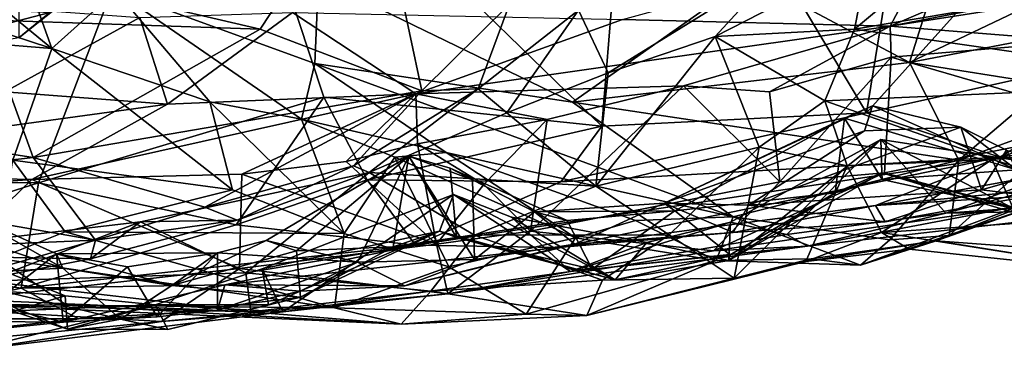
# Model space of a CAD drawing. Extents: x -11.2 to 0, y -0.5 to 0.6.
# Drawn here: x -4.3 to -3.8, y -0.4 to -0.2 of the extents above; entities that cross this region are included whole.
import ezdxf

# ---------------------------------------------------------------- set-up
doc = ezdxf.new("R2010")
doc.units = 0
doc.header["$MEASUREMENT"] = 0
doc.layers.add('1', color=7, linetype='CONTINUOUS')

msp = doc.modelspace()

# ---------------------------------------------------------------- linework, layer by layer
at = {"layer": '1'}
for points in [[(-3.962099, -0.087341, 3.263467), (-4.190261, -0.096535, 3.268419), (-3.979406, -0.301354, 3.240153)], [(-3.979406, -0.301354, 3.240153), (-3.838222, -0.294168, 3.23337), (-3.962099, -0.087341, 3.263467)], [(-3.962099, -0.087341, 3.263467), (-3.838222, -0.294168, 3.23337), (-3.810767, -0.124701, 3.252682)], [(-4.406441, -0.331053, 3.248621), (-4.190261, -0.096535, 3.268419), (-4.467994, -0.234589, 3.265711)], [(-4.406441, -0.331053, 3.248621), (-4.279854, -0.33147, 3.245978), (-4.190261, -0.096535, 3.268419)], [(-4.279854, -0.33147, 3.245978), (-4.127693, -0.285776, 3.241964), (-4.190261, -0.096535, 3.268419)], [(-4.127693, -0.285776, 3.241964), (-3.979406, -0.301354, 3.240153), (-4.190261, -0.096535, 3.268419)], [(-3.810767, -0.124701, 3.252682), (-3.838222, -0.294168, 3.23337), (-3.733618, -0.177612, 3.246848)], [(-3.730345, -0.154431, 1.2256), (-3.844732, -0.249547, 1.197467), (-3.701517, -0.225488, 1.180338)], [(-3.837196, -0.211599, 1.232139), (-3.844732, -0.249547, 1.197467), (-3.730345, -0.154431, 1.2256)], [(-4.161667, -0.249592, 1.500455), (-4.101654, -0.158693, 1.48581), (-4.323745, -0.211847, 1.653018)], [(-4.161667, -0.249592, 1.500455), (-4.075344, -0.282454, 1.398336), (-4.101654, -0.158693, 1.48581)], [(-4.028685, -0.23635, 1.383791), (-4.101654, -0.158693, 1.48581), (-4.075344, -0.282454, 1.398336)], [(-4.360456, -0.187983, 0.825718), (-4.304754, -0.171148, 0.766061), (-4.272697, -0.259851, 0.862898)], [(-4.238588, -0.229174, 0.765336), (-4.272697, -0.259851, 0.862898), (-4.304754, -0.171148, 0.766061)], [(-3.838222, -0.294168, 3.23337), (-3.666456, -0.256071, 3.230092), (-3.733618, -0.177612, 3.246848)], [(-4.272697, -0.259851, 0.862898), (-4.382812, -0.223668, 0.881988), (-4.360456, -0.187983, 0.825718)], [(-3.815455, -0.26742, 0.594013), (-3.900774, -0.221899, 0.578515), (-3.790186, -0.187087, 0.519571)], [(-3.815455, -0.26742, 0.594013), (-3.790186, -0.187087, 0.519571), (-3.721622, -0.222626, 0.53683)], [(-3.825662, -0.248098, 2.445684), (-3.712108, -0.199129, 2.31269), (-3.545171, -0.19394, 2.444306)], [(-3.545171, -0.19394, 2.444306), (-3.638232, -0.218646, 2.473744), (-3.825662, -0.248098, 2.445684)], [(-4.27386, -0.240797, 1.980928), (-4.220913, -0.198933, 2.030112), (-4.290361, -0.254326, 2.030106)], [(-4.290361, -0.254326, 2.030106), (-4.220913, -0.198933, 2.030112), (-4.290359, -0.217263, 2.117695)], [(-3.799166, -0.198149, 2.279747), (-3.825662, -0.248098, 2.445684), (-3.968456, -0.244453, 2.343619)], [(-3.712108, -0.199129, 2.31269), (-3.825662, -0.248098, 2.445684), (-3.799166, -0.198149, 2.279747)], [(-4.161667, -0.249592, 1.500455), (-4.323745, -0.211847, 1.653018), (-4.309307, -0.244719, 1.622058)], [(-3.918996, -0.253604, 1.222285), (-3.837196, -0.211599, 1.232139), (-3.885246, -0.216714, 1.294465)], [(-3.837196, -0.211599, 1.232139), (-3.918996, -0.253604, 1.222285), (-3.844732, -0.249547, 1.197467)], [(-3.991892, -0.239418, 1.349438), (-3.976087, -0.272918, 1.268884), (-3.885246, -0.216714, 1.294465)], [(-3.976087, -0.272918, 1.268884), (-3.918996, -0.253604, 1.222285), (-3.885246, -0.216714, 1.294465)], [(-3.825662, -0.248098, 2.445684), (-3.638232, -0.218646, 2.473744), (-3.725065, -0.255947, 2.503357)], [(-4.272697, -0.259851, 0.862898), (-4.342965, -0.254209, 0.887059), (-4.382812, -0.223668, 0.881988)], [(-4.132478, -0.267853, 0.738084), (-4.238588, -0.229174, 0.765336), (-4.130529, -0.22281, 0.679806)], [(-4.132478, -0.267853, 0.738084), (-4.130529, -0.22281, 0.679806), (-3.99511, -0.288513, 0.689659)], [(-4.130529, -0.22281, 0.679806), (-3.900774, -0.221899, 0.578515), (-3.99511, -0.288513, 0.689659)], [(-3.815455, -0.26742, 0.594013), (-3.99511, -0.288513, 0.689659), (-3.900774, -0.221899, 0.578515)], [(-3.701517, -0.225488, 1.180338), (-3.844732, -0.249547, 1.197467), (-3.642532, -0.278317, 1.125155)], [(-3.730245, -0.25096, 0.56784), (-3.815455, -0.26742, 0.594013), (-3.721622, -0.222626, 0.53683)], [(-4.272697, -0.259851, 0.862898), (-4.238588, -0.229174, 0.765336), (-4.188536, -0.288303, 0.850397)], [(-4.139633, -0.297504, 0.834272), (-4.188536, -0.288303, 0.850397), (-4.238588, -0.229174, 0.765336)], [(-4.132478, -0.267853, 0.738084), (-4.139633, -0.297504, 0.834272), (-4.238588, -0.229174, 0.765336)], [(-4.398048, -0.273117, 2.005451), (-4.379735, -0.23509, 1.900475), (-4.27386, -0.240797, 1.980928)], [(-4.225782, -0.243401, 2.241585), (-4.297844, -0.283066, 2.32344), (-4.336791, -0.235441, 2.191094)], [(-4.290361, -0.254326, 2.030106), (-4.398048, -0.273117, 2.005451), (-4.27386, -0.240797, 1.980928)], [(-4.225782, -0.243401, 2.241585), (-4.144378, -0.240679, 2.253385), (-4.210998, -0.28966, 2.398529)], [(-4.078689, -0.284121, 2.430639), (-4.210998, -0.28966, 2.398529), (-4.144378, -0.240679, 2.253385)], [(-3.968456, -0.244453, 2.343619), (-4.078689, -0.284121, 2.430639), (-4.144378, -0.240679, 2.253385)], [(-4.028685, -0.23635, 1.383791), (-4.075344, -0.282454, 1.398336), (-4.04545, -0.281368, 1.347287)], [(-3.991892, -0.239418, 1.349438), (-4.028685, -0.23635, 1.383791), (-4.04545, -0.281368, 1.347287)], [(-4.03015, -0.294244, 1.291289), (-3.991892, -0.239418, 1.349438), (-4.04545, -0.281368, 1.347287)], [(-4.03015, -0.294244, 1.291289), (-3.976087, -0.272918, 1.268884), (-3.991892, -0.239418, 1.349438)], [(-4.282624, -0.318036, 1.533631), (-4.309307, -0.244719, 1.622058), (-4.418995, -0.296861, 1.685956)], [(-4.282624, -0.318036, 1.533631), (-4.161667, -0.249592, 1.500455), (-4.309307, -0.244719, 1.622058)], [(-4.210998, -0.28966, 2.398529), (-4.297844, -0.283066, 2.32344), (-4.225782, -0.243401, 2.241585)], [(-3.825662, -0.248098, 2.445684), (-4.078689, -0.284121, 2.430639), (-3.968456, -0.244453, 2.343619)], [(-4.282624, -0.318036, 1.533631), (-4.075344, -0.282454, 1.398336), (-4.161667, -0.249592, 1.500455)], [(-3.825662, -0.248098, 2.445684), (-3.935878, -0.279806, 2.494115), (-4.078689, -0.284121, 2.430639)], [(-3.825662, -0.248098, 2.445684), (-3.890075, -0.282986, 2.500864), (-3.935878, -0.279806, 2.494115)], [(-3.844732, -0.249547, 1.197467), (-3.918996, -0.253604, 1.222285), (-3.860463, -0.287754, 1.169356)], [(-3.890075, -0.282986, 2.500864), (-3.825662, -0.248098, 2.445684), (-3.825183, -0.264492, 2.505926)], [(-3.642532, -0.278317, 1.125155), (-3.844732, -0.249547, 1.197467), (-3.860463, -0.287754, 1.169356)], [(-3.825183, -0.264492, 2.505926), (-3.825662, -0.248098, 2.445684), (-3.725065, -0.255947, 2.503357)], [(-3.741556, -0.279184, 0.587242), (-3.815455, -0.26742, 0.594013), (-3.730245, -0.25096, 0.56784)], [(-4.272697, -0.259851, 0.862898), (-4.293453, -0.319387, 0.901415), (-4.342965, -0.254209, 0.887059)], [(-3.918996, -0.253604, 1.222285), (-3.976087, -0.272918, 1.268884), (-3.982617, -0.333314, 1.216836)], [(-3.918996, -0.253604, 1.222285), (-3.982617, -0.333314, 1.216836), (-3.895481, -0.312498, 1.146453)], [(-3.860463, -0.287754, 1.169356), (-3.918996, -0.253604, 1.222285), (-3.895481, -0.312498, 1.146453)], [(-3.838222, -0.294168, 3.23337), (-3.76719, -0.317779, 3.210015), (-3.666456, -0.256071, 3.230092)], [(-3.825183, -0.264492, 2.505926), (-3.725065, -0.255947, 2.503357), (-3.700522, -0.300828, 2.53106)], [(-3.76719, -0.317779, 3.210015), (-3.623751, -0.298537, 3.186983), (-3.666456, -0.256071, 3.230092)], [(-4.176348, -0.335285, 0.867535), (-4.293453, -0.319387, 0.901415), (-4.272697, -0.259851, 0.862898)], [(-4.272697, -0.259851, 0.862898), (-4.188536, -0.288303, 0.850397), (-4.176348, -0.335285, 0.867535)], [(-3.789146, -0.319371, 0.654309), (-3.99511, -0.288513, 0.689659), (-3.815455, -0.26742, 0.594013)], [(-3.884464, -0.330997, 2.529651), (-3.890075, -0.282986, 2.500864), (-3.825183, -0.264492, 2.505926)], [(-3.825183, -0.264492, 2.505926), (-3.828727, -0.326092, 2.537264), (-3.884464, -0.330997, 2.529651)], [(-3.828727, -0.326092, 2.537264), (-3.825183, -0.264492, 2.505926), (-3.700522, -0.300828, 2.53106)], [(-3.815455, -0.26742, 0.594013), (-3.741556, -0.279184, 0.587242), (-3.789146, -0.319371, 0.654309)], [(-4.132478, -0.267853, 0.738084), (-4.062391, -0.315384, 0.815845), (-4.139633, -0.297504, 0.834272)], [(-4.132478, -0.267853, 0.738084), (-3.909394, -0.349637, 0.742952), (-4.062391, -0.315384, 0.815845)], [(-3.99511, -0.288513, 0.689659), (-3.909394, -0.349637, 0.742952), (-4.132478, -0.267853, 0.738084)], [(-3.982617, -0.333314, 1.216836), (-3.976087, -0.272918, 1.268884), (-4.03015, -0.294244, 1.291289)], [(-4.210998, -0.28966, 2.398529), (-4.473054, -0.325471, 2.439636), (-4.297844, -0.283066, 2.32344)], [(-4.191147, -0.344423, 1.414821), (-4.075344, -0.282454, 1.398336), (-4.282624, -0.318036, 1.533631)], [(-4.075344, -0.282454, 1.398336), (-4.191147, -0.344423, 1.414821), (-4.11194, -0.322374, 1.358428)], [(-4.04545, -0.281368, 1.347287), (-4.075344, -0.282454, 1.398336), (-4.11194, -0.322374, 1.358428)], [(-4.04545, -0.281368, 1.347287), (-4.11194, -0.322374, 1.358428), (-4.103515, -0.325941, 1.283082)], [(-4.103515, -0.325941, 1.283082), (-4.03015, -0.294244, 1.291289), (-4.04545, -0.281368, 1.347287)], [(-4.078689, -0.284121, 2.430639), (-3.935878, -0.279806, 2.494115), (-4.008571, -0.297781, 2.496319)], [(-4.017449, -0.357261, 2.53748), (-3.935878, -0.279806, 2.494115), (-3.884464, -0.330997, 2.529651)], [(-4.008571, -0.297781, 2.496319), (-3.935878, -0.279806, 2.494115), (-4.017449, -0.357261, 2.53748)], [(-3.890075, -0.282986, 2.500864), (-3.884464, -0.330997, 2.529651), (-3.935878, -0.279806, 2.494115)], [(-3.642532, -0.278317, 1.125155), (-3.860463, -0.287754, 1.169356), (-3.771337, -0.319078, 1.100385)], [(-3.789146, -0.319371, 0.654309), (-3.741556, -0.279184, 0.587242), (-3.722572, -0.295155, 0.629262)], [(-3.642532, -0.278317, 1.125155), (-3.771337, -0.319078, 1.100385), (-3.676257, -0.310598, 1.099253)], [(-4.078689, -0.284121, 2.430639), (-4.283346, -0.329811, 2.50163), (-4.210998, -0.28966, 2.398529)], [(-4.283346, -0.329811, 2.50163), (-4.078689, -0.284121, 2.430639), (-4.171472, -0.326919, 2.511446)], [(-4.174381, -0.35391, 3.224895), (-4.127693, -0.285776, 3.241964), (-4.279854, -0.33147, 3.245978)], [(-4.116931, -0.358419, 0.871525), (-4.176348, -0.335285, 0.867535), (-4.188536, -0.288303, 0.850397)], [(-4.116931, -0.358419, 0.871525), (-4.188536, -0.288303, 0.850397), (-4.139633, -0.297504, 0.834272)], [(-4.174381, -0.35391, 3.224895), (-4.104631, -0.329908, 3.229062), (-4.127693, -0.285776, 3.241964)], [(-4.078689, -0.284121, 2.430639), (-4.115814, -0.320064, 2.507725), (-4.171472, -0.326919, 2.511446)], [(-4.104631, -0.329908, 3.229062), (-3.979406, -0.301354, 3.240153), (-4.127693, -0.285776, 3.241964)], [(-4.077828, -0.31064, 2.51102), (-4.115814, -0.320064, 2.507725), (-4.078689, -0.284121, 2.430639)], [(-4.077828, -0.31064, 2.51102), (-4.078689, -0.284121, 2.430639), (-4.008571, -0.297781, 2.496319)], [(-3.789146, -0.319371, 0.654309), (-3.909394, -0.349637, 0.742952), (-3.99511, -0.288513, 0.689659)], [(-3.860463, -0.287754, 1.169356), (-3.895481, -0.312498, 1.146453), (-3.848558, -0.322452, 1.076123)], [(-3.848558, -0.322452, 1.076123), (-3.771337, -0.319078, 1.100385), (-3.860463, -0.287754, 1.169356)], [(-4.283346, -0.329811, 2.50163), (-4.473054, -0.325471, 2.439636), (-4.210998, -0.28966, 2.398529)], [(-3.850109, -0.297006, 2.952878), (-3.835148, -0.290432, 3.000395), (-3.946256, -0.342429, 3.017378)], [(-3.835148, -0.290432, 3.000395), (-3.839386, -0.303802, 3.027227), (-3.946256, -0.342429, 3.017378)], [(-3.835148, -0.290432, 3.000395), (-3.850109, -0.297006, 2.952878), (-3.758238, -0.324572, 2.960688)], [(-3.835148, -0.290432, 3.000395), (-3.788022, -0.301879, 3.024791), (-3.839386, -0.303802, 3.027227)], [(-3.758238, -0.324572, 2.960688), (-3.788022, -0.301879, 3.024791), (-3.835148, -0.290432, 3.000395)], [(-4.41574, -0.333145, 1.620546), (-4.282624, -0.318036, 1.533631), (-4.418995, -0.296861, 1.685956)], [(-4.116931, -0.358419, 0.871525), (-4.139633, -0.297504, 0.834272), (-4.089859, -0.317823, 0.858255)], [(-4.062391, -0.315384, 0.815845), (-4.089859, -0.317823, 0.858255), (-4.139633, -0.297504, 0.834272)], [(-4.03015, -0.294244, 1.291289), (-4.103515, -0.325941, 1.283082), (-3.982617, -0.333314, 1.216836)], [(-4.008571, -0.297781, 2.496319), (-4.042337, -0.332375, 2.517629), (-4.077828, -0.31064, 2.51102)], [(-4.008571, -0.297781, 2.496319), (-4.017449, -0.357261, 2.53748), (-4.042337, -0.332375, 2.517629)], [(-3.838222, -0.294168, 3.23337), (-4.001295, -0.33098, 3.229047), (-3.76719, -0.317779, 3.210015)], [(-3.979406, -0.301354, 3.240153), (-4.001295, -0.33098, 3.229047), (-3.838222, -0.294168, 3.23337)], [(-3.940555, -0.346393, 2.975176), (-3.850109, -0.297006, 2.952878), (-3.946256, -0.342429, 3.017378)], [(-3.850109, -0.297006, 2.952878), (-3.940555, -0.346393, 2.975176), (-3.854981, -0.336905, 2.86008)], [(-3.854981, -0.336905, 2.86008), (-3.829972, -0.329688, 2.877644), (-3.850109, -0.297006, 2.952878)], [(-3.829972, -0.329688, 2.877644), (-3.758238, -0.324572, 2.960688), (-3.850109, -0.297006, 2.952878)], [(-3.789146, -0.319371, 0.654309), (-3.722572, -0.295155, 0.629262), (-3.794257, -0.3596, 0.744446)], [(-3.794257, -0.3596, 0.744446), (-3.722572, -0.295155, 0.629262), (-3.718867, -0.329815, 0.768876)], [(-3.76719, -0.317779, 3.210015), (-3.710625, -0.321029, 3.186805), (-3.623751, -0.298537, 3.186983)], [(-4.104631, -0.329908, 3.229062), (-4.001295, -0.33098, 3.229047), (-3.979406, -0.301354, 3.240153)], [(-3.946256, -0.342429, 3.017378), (-3.839386, -0.303802, 3.027227), (-3.901304, -0.343348, 3.040459)], [(-3.788022, -0.301879, 3.024791), (-3.776968, -0.335234, 3.039102), (-3.901304, -0.343348, 3.040459)], [(-3.839386, -0.303802, 3.027227), (-3.788022, -0.301879, 3.024791), (-3.901304, -0.343348, 3.040459)], [(-3.828727, -0.326092, 2.537264), (-3.700522, -0.300828, 2.53106), (-3.760051, -0.344426, 2.600069)], [(-3.758238, -0.324572, 2.960688), (-3.763681, -0.31412, 3.014805), (-3.788022, -0.301879, 3.024791)], [(-3.776968, -0.335234, 3.039102), (-3.788022, -0.301879, 3.024791), (-3.763681, -0.31412, 3.014805)], [(-3.830723, -0.308461, 2.772606), (-3.911722, -0.372858, 2.816394), (-3.910783, -0.352489, 2.744386)], [(-3.911722, -0.372858, 2.816394), (-3.830723, -0.308461, 2.772606), (-3.830081, -0.326242, 2.815599)], [(-3.830723, -0.308461, 2.772606), (-3.910783, -0.352489, 2.744386), (-3.880812, -0.35909, 2.687218)], [(-3.795938, -0.347699, 2.688468), (-3.830723, -0.308461, 2.772606), (-3.880812, -0.35909, 2.687218)], [(-3.7499, -0.350257, 2.82331), (-3.830723, -0.308461, 2.772606), (-3.730236, -0.323825, 2.747395)], [(-3.830723, -0.308461, 2.772606), (-3.7499, -0.350257, 2.82331), (-3.830081, -0.326242, 2.815599)], [(-3.730236, -0.323825, 2.747395), (-3.830723, -0.308461, 2.772606), (-3.795938, -0.347699, 2.688468)], [(-4.067539, -0.364133, 2.52771), (-4.115814, -0.320064, 2.507725), (-4.077828, -0.31064, 2.51102)], [(-4.067539, -0.364133, 2.52771), (-4.077828, -0.31064, 2.51102), (-4.042337, -0.332375, 2.517629)], [(-3.982617, -0.333314, 1.216836), (-3.943594, -0.359256, 1.134262), (-3.895481, -0.312498, 1.146453)], [(-3.895481, -0.312498, 1.146453), (-3.943594, -0.359256, 1.134262), (-3.908815, -0.382328, 1.015094)], [(-3.908815, -0.382328, 1.015094), (-3.848558, -0.322452, 1.076123), (-3.895481, -0.312498, 1.146453)], [(-3.776968, -0.335234, 3.039102), (-3.763681, -0.31412, 3.014805), (-3.735483, -0.32343, 3.050556)], [(-3.614247, -0.366148, 1.000159), (-3.676257, -0.310598, 1.099253), (-3.771337, -0.319078, 1.100385)], [(-4.41574, -0.333145, 1.620546), (-4.249525, -0.361982, 1.43649), (-4.282624, -0.318036, 1.533631)], [(-4.293453, -0.319387, 0.901415), (-4.265573, -0.357633, 0.941395), (-4.301357, -0.371877, 0.994119)], [(-4.176348, -0.335285, 0.867535), (-4.265573, -0.357633, 0.941395), (-4.293453, -0.319387, 0.901415)], [(-4.249525, -0.361982, 1.43649), (-4.191147, -0.344423, 1.414821), (-4.282624, -0.318036, 1.533631)], [(-4.171472, -0.326919, 2.511446), (-4.115814, -0.320064, 2.507725), (-4.067539, -0.364133, 2.52771)], [(-4.082416, -0.317314, 3.001966), (-4.109742, -0.373765, 3.02183), (-4.158484, -0.362241, 3.005328)], [(-4.158484, -0.362241, 3.005328), (-4.142254, -0.367731, 2.945329), (-4.082416, -0.317314, 3.001966)], [(-4.090762, -0.365685, 2.866352), (-4.082416, -0.317314, 3.001966), (-4.142254, -0.367731, 2.945329)], [(-4.089859, -0.317823, 0.858255), (-4.061067, -0.376342, 0.884998), (-4.116931, -0.358419, 0.871525)], [(-4.04731, -0.37236, 3.031793), (-4.109742, -0.373765, 3.02183), (-4.082416, -0.317314, 3.001966)], [(-4.056953, -0.360692, 2.877754), (-4.082416, -0.317314, 3.001966), (-4.090762, -0.365685, 2.866352)], [(-3.993453, -0.360811, 0.850804), (-4.089859, -0.317823, 0.858255), (-4.062391, -0.315384, 0.815845)], [(-3.993453, -0.360811, 0.850804), (-4.061067, -0.376342, 0.884998), (-4.089859, -0.317823, 0.858255)], [(-4.056953, -0.360692, 2.877754), (-4.060398, -0.323741, 2.976205), (-4.082416, -0.317314, 3.001966)], [(-4.060398, -0.323741, 2.976205), (-4.048362, -0.329828, 3.017645), (-4.082416, -0.317314, 3.001966)], [(-4.04731, -0.37236, 3.031793), (-4.082416, -0.317314, 3.001966), (-4.048362, -0.329828, 3.017645)], [(-3.76719, -0.317779, 3.210015), (-4.001295, -0.33098, 3.229047), (-4.078791, -0.364691, 3.201484)], [(-4.002492, -0.366011, 3.176382), (-3.76719, -0.317779, 3.210015), (-4.078791, -0.364691, 3.201484)], [(-4.062391, -0.315384, 0.815845), (-3.961559, -0.351607, 0.823768), (-3.993453, -0.360811, 0.850804)], [(-3.961559, -0.351607, 0.823768), (-4.062391, -0.315384, 0.815845), (-3.909394, -0.349637, 0.742952)], [(-3.833545, -0.343549, 3.174412), (-3.76719, -0.317779, 3.210015), (-4.002492, -0.366011, 3.176382)], [(-3.825913, -0.36182, 0.739317), (-3.909394, -0.349637, 0.742952), (-3.789146, -0.319371, 0.654309)], [(-3.848558, -0.322452, 1.076123), (-3.830251, -0.357909, 1.004538), (-3.771337, -0.319078, 1.100385)], [(-3.76719, -0.317779, 3.210015), (-3.833545, -0.343549, 3.174412), (-3.710625, -0.321029, 3.186805)], [(-3.830251, -0.357909, 1.004538), (-3.756759, -0.353025, 1.029334), (-3.771337, -0.319078, 1.100385)], [(-3.825913, -0.36182, 0.739317), (-3.789146, -0.319371, 0.654309), (-3.794257, -0.3596, 0.744446)], [(-3.795938, -0.347699, 2.688468), (-3.690672, -0.319248, 2.751748), (-3.730236, -0.323825, 2.747395)], [(-3.795938, -0.347699, 2.688468), (-3.67911, -0.339299, 2.683064), (-3.690672, -0.319248, 2.751748)], [(-3.614247, -0.366148, 1.000159), (-3.771337, -0.319078, 1.100385), (-3.756759, -0.353025, 1.029334)], [(-4.283346, -0.329811, 2.50163), (-4.37821, -0.33642, 2.496076), (-4.473054, -0.325471, 2.439636)], [(-4.11194, -0.322374, 1.358428), (-4.191147, -0.344423, 1.414821), (-4.173891, -0.351408, 1.361972)], [(-4.11194, -0.322374, 1.358428), (-4.173891, -0.351408, 1.361972), (-4.103515, -0.325941, 1.283082)], [(-4.060398, -0.323741, 2.976205), (-4.015291, -0.347016, 2.999444), (-4.048362, -0.329828, 3.017645)], [(-3.99785, -0.351586, 2.961293), (-4.015291, -0.347016, 2.999444), (-4.060398, -0.323741, 2.976205)], [(-3.99785, -0.351586, 2.961293), (-4.060398, -0.323741, 2.976205), (-4.056953, -0.360692, 2.877754)], [(-3.908815, -0.382328, 1.015094), (-3.870685, -0.373452, 0.983139), (-3.848558, -0.322452, 1.076123)], [(-3.830251, -0.357909, 1.004538), (-3.848558, -0.322452, 1.076123), (-3.870685, -0.373452, 0.983139)], [(-3.833545, -0.343549, 3.174412), (-3.636026, -0.324451, 3.110151), (-3.710625, -0.321029, 3.186805)], [(-3.833545, -0.343549, 3.174412), (-3.75071, -0.338377, 3.110424), (-3.636026, -0.324451, 3.110151)], [(-3.754853, -0.346277, 2.895497), (-3.758238, -0.324572, 2.960688), (-3.829972, -0.329688, 2.877644)], [(-3.735483, -0.32343, 3.050556), (-3.75071, -0.338377, 3.110424), (-3.776968, -0.335234, 3.039102)], [(-4.37821, -0.33642, 2.496076), (-4.283346, -0.329811, 2.50163), (-4.353259, -0.397461, 2.536312)], [(-4.172695, -0.377165, 2.529396), (-4.353259, -0.397461, 2.536312), (-4.283346, -0.329811, 2.50163)], [(-4.283346, -0.329811, 2.50163), (-4.171472, -0.326919, 2.511446), (-4.172695, -0.377165, 2.529396)], [(-4.103515, -0.325941, 1.283082), (-4.173891, -0.351408, 1.361972), (-4.225531, -0.352217, 1.282018)], [(-4.169238, -0.379375, 1.199234), (-4.103515, -0.325941, 1.283082), (-4.225531, -0.352217, 1.282018)], [(-4.174381, -0.35391, 3.224895), (-4.078791, -0.364691, 3.201484), (-4.104631, -0.329908, 3.229062)], [(-4.067539, -0.364133, 2.52771), (-4.172695, -0.377165, 2.529396), (-4.171472, -0.326919, 2.511446)], [(-4.047383, -0.359336, 1.207069), (-4.103515, -0.325941, 1.283082), (-4.169238, -0.379375, 1.199234)], [(-4.078791, -0.364691, 3.201484), (-4.001295, -0.33098, 3.229047), (-4.104631, -0.329908, 3.229062)], [(-3.982617, -0.333314, 1.216836), (-4.103515, -0.325941, 1.283082), (-4.047383, -0.359336, 1.207069)], [(-4.04731, -0.37236, 3.031793), (-4.048362, -0.329828, 3.017645), (-4.015291, -0.347016, 2.999444)], [(-3.828727, -0.326092, 2.537264), (-3.760051, -0.344426, 2.600069), (-3.919832, -0.367756, 2.589265)], [(-3.884464, -0.330997, 2.529651), (-3.828727, -0.326092, 2.537264), (-3.919832, -0.367756, 2.589265)], [(-3.854981, -0.336905, 2.86008), (-3.911722, -0.372858, 2.816394), (-3.830081, -0.326242, 2.815599)], [(-3.854981, -0.336905, 2.86008), (-3.830081, -0.326242, 2.815599), (-3.829972, -0.329688, 2.877644)], [(-3.744321, -0.342412, 0.819937), (-3.841518, -0.37536, 0.801546), (-3.718867, -0.329815, 0.768876)], [(-3.794257, -0.3596, 0.744446), (-3.718867, -0.329815, 0.768876), (-3.841518, -0.37536, 0.801546)], [(-3.830081, -0.326242, 2.815599), (-3.7499, -0.350257, 2.82331), (-3.754853, -0.346277, 2.895497)], [(-3.830081, -0.326242, 2.815599), (-3.754853, -0.346277, 2.895497), (-3.829972, -0.329688, 2.877644)], [(-4.362261, -0.36691, 1.508143), (-4.249525, -0.361982, 1.43649), (-4.41574, -0.333145, 1.620546)], [(-4.401927, -0.370367, 3.237426), (-4.279854, -0.33147, 3.245978), (-4.406441, -0.331053, 3.248621)], [(-4.401927, -0.370367, 3.237426), (-4.289182, -0.38767, 3.203954), (-4.279854, -0.33147, 3.245978)], [(-4.279854, -0.33147, 3.245978), (-4.289182, -0.38767, 3.203954), (-4.174381, -0.35391, 3.224895)], [(-4.265573, -0.357633, 0.941395), (-4.176348, -0.335285, 0.867535), (-4.116931, -0.358419, 0.871525)], [(-4.042337, -0.332375, 2.517629), (-4.017449, -0.357261, 2.53748), (-4.067539, -0.364133, 2.52771)], [(-4.047383, -0.359336, 1.207069), (-3.943594, -0.359256, 1.134262), (-3.982617, -0.333314, 1.216836)], [(-4.017449, -0.357261, 2.53748), (-3.884464, -0.330997, 2.529651), (-3.919832, -0.367756, 2.589265)], [(-3.828357, -0.352335, 3.079089), (-3.901304, -0.343348, 3.040459), (-3.776968, -0.335234, 3.039102)], [(-3.75071, -0.338377, 3.110424), (-3.828357, -0.352335, 3.079089), (-3.776968, -0.335234, 3.039102)], [(-4.058512, -0.337651, 2.771572), (-4.066063, -0.357234, 2.817426), (-4.160542, -0.377337, 2.744046)], [(-4.160542, -0.377337, 2.744046), (-4.149604, -0.400175, 2.664802), (-4.058512, -0.337651, 2.771572)], [(-3.996119, -0.378831, 2.679686), (-4.058512, -0.337651, 2.771572), (-4.149604, -0.400175, 2.664802)], [(-4.066063, -0.357234, 2.817426), (-4.058512, -0.337651, 2.771572), (-3.972372, -0.383166, 2.812276)], [(-4.058512, -0.337651, 2.771572), (-4.027566, -0.349838, 2.754267), (-3.972372, -0.383166, 2.812276)], [(-4.058512, -0.337651, 2.771572), (-3.996119, -0.378831, 2.679686), (-4.027566, -0.349838, 2.754267)], [(-3.940555, -0.346393, 2.975176), (-3.911074, -0.369869, 2.86609), (-3.854981, -0.336905, 2.86008)], [(-3.911074, -0.369869, 2.86609), (-3.911722, -0.372858, 2.816394), (-3.854981, -0.336905, 2.86008)], [(-3.75071, -0.338377, 3.110424), (-3.833545, -0.343549, 3.174412), (-3.828357, -0.352335, 3.079089)], [(-3.67911, -0.339299, 2.683064), (-3.795938, -0.347699, 2.688468), (-3.700668, -0.345939, 2.648064)], [(-4.173891, -0.351408, 1.361972), (-4.191147, -0.344423, 1.414821), (-4.249525, -0.361982, 1.43649)], [(-4.015291, -0.347016, 2.999444), (-3.940555, -0.346393, 2.975176), (-3.946256, -0.342429, 3.017378)], [(-4.015291, -0.347016, 2.999444), (-3.946256, -0.342429, 3.017378), (-3.993795, -0.364163, 3.044221)], [(-3.99785, -0.351586, 2.961293), (-3.940555, -0.346393, 2.975176), (-4.015291, -0.347016, 2.999444)], [(-4.002492, -0.366011, 3.176382), (-3.909399, -0.357991, 3.106524), (-3.833545, -0.343549, 3.174412)], [(-3.984579, -0.377439, 2.88502), (-3.940555, -0.346393, 2.975176), (-3.99785, -0.351586, 2.961293)], [(-3.993795, -0.364163, 3.044221), (-3.946256, -0.342429, 3.017378), (-3.909399, -0.357991, 3.106524)], [(-3.984579, -0.377439, 2.88502), (-3.911074, -0.369869, 2.86609), (-3.940555, -0.346393, 2.975176)], [(-3.909399, -0.357991, 3.106524), (-3.946256, -0.342429, 3.017378), (-3.901304, -0.343348, 3.040459)], [(-3.919832, -0.367756, 2.589265), (-3.760051, -0.344426, 2.600069), (-3.869758, -0.365167, 2.645388)], [(-3.828357, -0.352335, 3.079089), (-3.909399, -0.357991, 3.106524), (-3.901304, -0.343348, 3.040459)], [(-3.828357, -0.352335, 3.079089), (-3.833545, -0.343549, 3.174412), (-3.909399, -0.357991, 3.106524)], [(-3.869758, -0.365167, 2.645388), (-3.760051, -0.344426, 2.600069), (-3.700668, -0.345939, 2.648064)], [(-3.869758, -0.365167, 2.645388), (-3.700668, -0.345939, 2.648064), (-3.795938, -0.347699, 2.688468)], [(-3.744321, -0.342412, 0.819937), (-3.801192, -0.362499, 0.890795), (-3.841518, -0.37536, 0.801546)], [(-3.744321, -0.342412, 0.819937), (-3.652797, -0.373347, 0.855393), (-3.801192, -0.362499, 0.890795)], [(-4.317711, -0.347983, 3.005805), (-4.339106, -0.353113, 2.954791), (-4.266847, -0.376898, 2.95547)], [(-4.270215, -0.369398, 3.01148), (-4.317711, -0.347983, 3.005805), (-4.266847, -0.376898, 2.95547)], [(-4.270215, -0.369398, 3.01148), (-4.304832, -0.396338, 3.038056), (-4.317711, -0.347983, 3.005805)], [(-4.252087, -0.371946, 1.373343), (-4.225531, -0.352217, 1.282018), (-4.173891, -0.351408, 1.361972)], [(-4.252087, -0.371946, 1.373343), (-4.173891, -0.351408, 1.361972), (-4.249525, -0.361982, 1.43649)], [(-3.99785, -0.351586, 2.961293), (-4.056953, -0.360692, 2.877754), (-3.984579, -0.377439, 2.88502)], [(-4.015291, -0.347016, 2.999444), (-3.993795, -0.364163, 3.044221), (-4.04731, -0.37236, 3.031793)], [(-3.996119, -0.378831, 2.679686), (-3.955366, -0.3633, 2.739183), (-4.027566, -0.349838, 2.754267)], [(-3.972372, -0.383166, 2.812276), (-4.027566, -0.349838, 2.754267), (-3.955366, -0.3633, 2.739183)], [(-3.961559, -0.351607, 0.823768), (-3.918479, -0.372903, 0.88609), (-3.993453, -0.360811, 0.850804)], [(-3.909394, -0.349637, 0.742952), (-3.918479, -0.372903, 0.88609), (-3.961559, -0.351607, 0.823768)], [(-3.909394, -0.349637, 0.742952), (-3.841518, -0.37536, 0.801546), (-3.918479, -0.372903, 0.88609)], [(-3.841518, -0.37536, 0.801546), (-3.909394, -0.349637, 0.742952), (-3.825913, -0.36182, 0.739317)], [(-3.795938, -0.347699, 2.688468), (-3.880812, -0.35909, 2.687218), (-3.869758, -0.365167, 2.645388)], [(-4.375306, -0.369821, 1.307636), (-4.307811, -0.383987, 1.216957), (-4.225531, -0.352217, 1.282018)], [(-4.225531, -0.352217, 1.282018), (-4.252087, -0.371946, 1.373343), (-4.375306, -0.369821, 1.307636)], [(-4.339106, -0.353113, 2.954791), (-4.335762, -0.380611, 2.885436), (-4.266847, -0.376898, 2.95547)], [(-4.225531, -0.352217, 1.282018), (-4.307811, -0.383987, 1.216957), (-4.169238, -0.379375, 1.199234)], [(-4.174381, -0.35391, 3.224895), (-4.289182, -0.38767, 3.203954), (-4.078791, -0.364691, 3.201484)], [(-3.996119, -0.378831, 2.679686), (-3.880812, -0.35909, 2.687218), (-3.910783, -0.352489, 2.744386)], [(-3.910783, -0.352489, 2.744386), (-3.955366, -0.3633, 2.739183), (-3.996119, -0.378831, 2.679686)], [(-3.911722, -0.372858, 2.816394), (-3.955366, -0.3633, 2.739183), (-3.910783, -0.352489, 2.744386)], [(-3.689959, -0.380242, 0.936001), (-3.756759, -0.353025, 1.029334), (-3.830251, -0.357909, 1.004538)], [(-4.249525, -0.361982, 1.43649), (-4.362261, -0.36691, 1.508143), (-4.350125, -0.390916, 1.391717)], [(-4.350125, -0.390916, 1.391717), (-4.252087, -0.371946, 1.373343), (-4.249525, -0.361982, 1.43649)], [(-4.265573, -0.357633, 0.941395), (-4.122083, -0.398051, 0.94617), (-4.301357, -0.371877, 0.994119)], [(-4.265573, -0.357633, 0.941395), (-4.116931, -0.358419, 0.871525), (-4.122083, -0.398051, 0.94617)], [(-4.158484, -0.362241, 3.005328), (-4.208833, -0.386135, 2.9428), (-4.142254, -0.367731, 2.945329)], [(-4.184327, -0.368829, 3.016281), (-4.208833, -0.386135, 2.9428), (-4.158484, -0.362241, 3.005328)], [(-4.109742, -0.373765, 3.02183), (-4.184327, -0.368829, 3.016281), (-4.158484, -0.362241, 3.005328)], [(-4.169238, -0.379375, 1.199234), (-4.070645, -0.389179, 1.131201), (-4.047383, -0.359336, 1.207069)], [(-4.066063, -0.357234, 2.817426), (-4.157142, -0.396573, 2.801354), (-4.160542, -0.377337, 2.744046)], [(-4.066063, -0.357234, 2.817426), (-4.140135, -0.392402, 2.861361), (-4.157142, -0.396573, 2.801354)], [(-4.140135, -0.392402, 2.861361), (-4.066063, -0.357234, 2.817426), (-4.090762, -0.365685, 2.866352)], [(-4.122083, -0.398051, 0.94617), (-4.116931, -0.358419, 0.871525), (-4.061067, -0.376342, 0.884998)], [(-4.090762, -0.365685, 2.866352), (-4.066063, -0.357234, 2.817426), (-4.056953, -0.360692, 2.877754)], [(-4.070645, -0.389179, 1.131201), (-3.979038, -0.383297, 1.095393), (-4.047383, -0.359336, 1.207069)], [(-4.067539, -0.364133, 2.52771), (-4.017449, -0.357261, 2.53748), (-4.061526, -0.39058, 2.602105)], [(-4.066063, -0.357234, 2.817426), (-3.972372, -0.383166, 2.812276), (-4.056953, -0.360692, 2.877754)], [(-4.017449, -0.357261, 2.53748), (-3.919832, -0.367756, 2.589265), (-4.061526, -0.39058, 2.602105)], [(-4.061067, -0.376342, 0.884998), (-3.993453, -0.360811, 0.850804), (-4.019825, -0.401485, 0.95023)], [(-4.056953, -0.360692, 2.877754), (-3.972372, -0.383166, 2.812276), (-3.984579, -0.377439, 2.88502)], [(-4.047383, -0.359336, 1.207069), (-3.979038, -0.383297, 1.095393), (-3.943594, -0.359256, 1.134262)], [(-4.019825, -0.401485, 0.95023), (-3.993453, -0.360811, 0.850804), (-3.918479, -0.372903, 0.88609)], [(-3.909399, -0.357991, 3.106524), (-4.002492, -0.366011, 3.176382), (-3.993795, -0.364163, 3.044221)], [(-3.996119, -0.378831, 2.679686), (-3.869758, -0.365167, 2.645388), (-3.880812, -0.35909, 2.687218)], [(-3.979038, -0.383297, 1.095393), (-3.908815, -0.382328, 1.015094), (-3.943594, -0.359256, 1.134262)], [(-3.815631, -0.366911, 0.953007), (-3.830251, -0.357909, 1.004538), (-3.870685, -0.373452, 0.983139)], [(-3.841518, -0.37536, 0.801546), (-3.825913, -0.36182, 0.739317), (-3.794257, -0.3596, 0.744446)], [(-3.815631, -0.366911, 0.953007), (-3.689959, -0.380242, 0.936001), (-3.830251, -0.357909, 1.004538)], [(-4.265575, -0.391636, 2.739491), (-4.334403, -0.38654, 2.834975), (-4.334741, -0.363837, 2.746034)], [(-4.334741, -0.363837, 2.746034), (-4.292691, -0.399798, 2.697092), (-4.265575, -0.391636, 2.739491)], [(-4.078791, -0.364691, 3.201484), (-4.289182, -0.38767, 3.203954), (-4.18053, -0.385908, 3.17449)], [(-4.002492, -0.366011, 3.176382), (-4.078791, -0.364691, 3.201484), (-4.18053, -0.385908, 3.17449)], [(-4.084526, -0.386323, 3.090379), (-4.002492, -0.366011, 3.176382), (-4.18053, -0.385908, 3.17449)], [(-4.067539, -0.364133, 2.52771), (-4.061526, -0.39058, 2.602105), (-4.172695, -0.377165, 2.529396)], [(-4.090762, -0.365685, 2.866352), (-4.142254, -0.367731, 2.945329), (-4.140135, -0.392402, 2.861361)], [(-3.993795, -0.364163, 3.044221), (-4.084526, -0.386323, 3.090379), (-4.04731, -0.37236, 3.031793)], [(-4.002492, -0.366011, 3.176382), (-4.084526, -0.386323, 3.090379), (-3.993795, -0.364163, 3.044221)], [(-3.919832, -0.367756, 2.589265), (-3.869758, -0.365167, 2.645388), (-4.061526, -0.39058, 2.602105)], [(-4.061526, -0.39058, 2.602105), (-3.869758, -0.365167, 2.645388), (-3.996119, -0.378831, 2.679686)], [(-3.955366, -0.3633, 2.739183), (-3.911722, -0.372858, 2.816394), (-3.972372, -0.383166, 2.812276)], [(-3.815631, -0.366911, 0.953007), (-3.870685, -0.373452, 0.983139), (-3.801192, -0.362499, 0.890795)], [(-3.867798, -0.372039, 0.904106), (-3.801192, -0.362499, 0.890795), (-3.870685, -0.373452, 0.983139)], [(-3.867798, -0.372039, 0.904106), (-3.841518, -0.37536, 0.801546), (-3.801192, -0.362499, 0.890795)], [(-3.689959, -0.380242, 0.936001), (-3.815631, -0.366911, 0.953007), (-3.801192, -0.362499, 0.890795)], [(-3.689959, -0.380242, 0.936001), (-3.801192, -0.362499, 0.890795), (-3.652797, -0.373347, 0.855393)], [(-4.401927, -0.370367, 3.237426), (-4.364013, -0.404012, 3.191926), (-4.289182, -0.38767, 3.203954)], [(-4.350125, -0.390916, 1.391717), (-4.375306, -0.369821, 1.307636), (-4.252087, -0.371946, 1.373343)], [(-4.264919, -0.396648, 1.060979), (-4.325165, -0.396197, 1.134013), (-4.301357, -0.371877, 0.994119)], [(-4.304832, -0.396338, 3.038056), (-4.270215, -0.369398, 3.01148), (-4.26673, -0.40574, 3.047844)], [(-4.122083, -0.398051, 0.94617), (-4.264919, -0.396648, 1.060979), (-4.301357, -0.371877, 0.994119)], [(-4.184327, -0.368829, 3.016281), (-4.270215, -0.369398, 3.01148), (-4.208833, -0.386135, 2.9428)], [(-4.270215, -0.369398, 3.01148), (-4.184327, -0.368829, 3.016281), (-4.232464, -0.37621, 3.032155)], [(-4.270215, -0.369398, 3.01148), (-4.266847, -0.376898, 2.95547), (-4.208833, -0.386135, 2.9428)], [(-4.270215, -0.369398, 3.01148), (-4.232464, -0.37621, 3.032155), (-4.26673, -0.40574, 3.047844)], [(-4.232464, -0.37621, 3.032155), (-4.184327, -0.368829, 3.016281), (-4.216637, -0.40287, 3.053044)], [(-4.184467, -0.399334, 3.055694), (-4.216637, -0.40287, 3.053044), (-4.184327, -0.368829, 3.016281)], [(-4.140135, -0.392402, 2.861361), (-4.142254, -0.367731, 2.945329), (-4.208833, -0.386135, 2.9428)], [(-4.184467, -0.399334, 3.055694), (-4.184327, -0.368829, 3.016281), (-4.109742, -0.373765, 3.02183)], [(-4.084526, -0.386323, 3.090379), (-4.109742, -0.373765, 3.02183), (-4.04731, -0.37236, 3.031793)], [(-3.867798, -0.372039, 0.904106), (-3.987491, -0.40219, 0.995615), (-3.918479, -0.372903, 0.88609)], [(-3.987491, -0.40219, 0.995615), (-3.867798, -0.372039, 0.904106), (-3.870685, -0.373452, 0.983139)], [(-3.911074, -0.369869, 2.86609), (-3.984579, -0.377439, 2.88502), (-3.972372, -0.383166, 2.812276)], [(-3.972372, -0.383166, 2.812276), (-3.911722, -0.372858, 2.816394), (-3.911074, -0.369869, 2.86609)], [(-3.841518, -0.37536, 0.801546), (-3.867798, -0.372039, 0.904106), (-3.918479, -0.372903, 0.88609)], [(-4.353259, -0.397461, 2.536312), (-4.172695, -0.377165, 2.529396), (-4.214346, -0.405426, 2.597675)], [(-4.266847, -0.376898, 2.95547), (-4.335762, -0.380611, 2.885436), (-4.236114, -0.404111, 2.893436)], [(-4.266847, -0.376898, 2.95547), (-4.236114, -0.404111, 2.893436), (-4.208833, -0.386135, 2.9428)], [(-4.26673, -0.40574, 3.047844), (-4.232464, -0.37621, 3.032155), (-4.216637, -0.40287, 3.053044)], [(-4.157142, -0.396573, 2.801354), (-4.217579, -0.396468, 2.736653), (-4.160542, -0.377337, 2.744046)], [(-4.160542, -0.377337, 2.744046), (-4.217579, -0.396468, 2.736653), (-4.149604, -0.400175, 2.664802)], [(-4.172695, -0.377165, 2.529396), (-4.061526, -0.39058, 2.602105), (-4.214346, -0.405426, 2.597675)], [(-4.109742, -0.373765, 3.02183), (-4.140271, -0.389203, 3.074425), (-4.184467, -0.399334, 3.055694)], [(-4.109742, -0.373765, 3.02183), (-4.084526, -0.386323, 3.090379), (-4.140271, -0.389203, 3.074425)], [(-4.019825, -0.401485, 0.95023), (-4.122083, -0.398051, 0.94617), (-4.061067, -0.376342, 0.884998)], [(-3.918479, -0.372903, 0.88609), (-3.987491, -0.40219, 0.995615), (-4.019825, -0.401485, 0.95023)], [(-3.908815, -0.382328, 1.015094), (-3.987491, -0.40219, 0.995615), (-3.870685, -0.373452, 0.983139)], [(-4.26436, -0.409551, 2.827953), (-4.236114, -0.404111, 2.893436), (-4.335762, -0.380611, 2.885436)], [(-4.335762, -0.380611, 2.885436), (-4.334403, -0.38654, 2.834975), (-4.26436, -0.409551, 2.827953)], [(-4.169238, -0.379375, 1.199234), (-4.307811, -0.383987, 1.216957), (-4.166586, -0.400283, 1.127277)], [(-4.070645, -0.389179, 1.131201), (-4.169238, -0.379375, 1.199234), (-4.166586, -0.400283, 1.127277)], [(-3.996119, -0.378831, 2.679686), (-4.149604, -0.400175, 2.664802), (-4.061526, -0.39058, 2.602105)], [(-3.987491, -0.40219, 0.995615), (-3.979038, -0.383297, 1.095393), (-4.070645, -0.389179, 1.131201)], [(-3.979038, -0.383297, 1.095393), (-3.987491, -0.40219, 0.995615), (-3.908815, -0.382328, 1.015094)], [(-4.258511, -0.403986, 3.1424), (-4.289182, -0.38767, 3.203954), (-4.364013, -0.404012, 3.191926)], [(-4.334403, -0.38654, 2.834975), (-4.265575, -0.391636, 2.739491), (-4.26436, -0.409551, 2.827953)], [(-4.166586, -0.400283, 1.127277), (-4.307811, -0.383987, 1.216957), (-4.330107, -0.393157, 1.186628)], [(-4.258511, -0.403986, 3.1424), (-4.18053, -0.385908, 3.17449), (-4.289182, -0.38767, 3.203954)], [(-4.258511, -0.403986, 3.1424), (-4.184467, -0.399334, 3.055694), (-4.18053, -0.385908, 3.17449)], [(-4.140135, -0.392402, 2.861361), (-4.208833, -0.386135, 2.9428), (-4.236114, -0.404111, 2.893436)], [(-4.184467, -0.399334, 3.055694), (-4.140271, -0.389203, 3.074425), (-4.18053, -0.385908, 3.17449)], [(-4.140271, -0.389203, 3.074425), (-4.084526, -0.386323, 3.090379), (-4.18053, -0.385908, 3.17449)], [(-4.325165, -0.396197, 1.134013), (-4.166586, -0.400283, 1.127277), (-4.330107, -0.393157, 1.186628)], [(-4.265575, -0.391636, 2.739491), (-4.292691, -0.399798, 2.697092), (-4.217579, -0.396468, 2.736653)], [(-4.217579, -0.396468, 2.736653), (-4.26436, -0.409551, 2.827953), (-4.265575, -0.391636, 2.739491)], [(-4.140135, -0.392402, 2.861361), (-4.236114, -0.404111, 2.893436), (-4.210815, -0.40961, 2.822696)], [(-4.214346, -0.405426, 2.597675), (-4.061526, -0.39058, 2.602105), (-4.149604, -0.400175, 2.664802)], [(-4.210815, -0.40961, 2.822696), (-4.157142, -0.396573, 2.801354), (-4.140135, -0.392402, 2.861361)], [(-4.070645, -0.389179, 1.131201), (-4.166586, -0.400283, 1.127277), (-4.086524, -0.4068, 1.004281)], [(-3.987491, -0.40219, 0.995615), (-4.070645, -0.389179, 1.131201), (-4.086524, -0.4068, 1.004281)], [(-4.427698, -0.426063, 2.600317), (-4.353259, -0.397461, 2.536312), (-4.214346, -0.405426, 2.597675)], [(-4.26673, -0.40574, 3.047844), (-4.368481, -0.404834, 3.035182), (-4.304832, -0.396338, 3.038056)], [(-4.325165, -0.396197, 1.134013), (-4.086524, -0.4068, 1.004281), (-4.166586, -0.400283, 1.127277)], [(-4.264919, -0.396648, 1.060979), (-4.086524, -0.4068, 1.004281), (-4.325165, -0.396197, 1.134013)], [(-4.217579, -0.396468, 2.736653), (-4.316747, -0.420841, 2.645255), (-4.149604, -0.400175, 2.664802)], [(-4.292691, -0.399798, 2.697092), (-4.316747, -0.420841, 2.645255), (-4.217579, -0.396468, 2.736653)], [(-4.122083, -0.398051, 0.94617), (-4.086524, -0.4068, 1.004281), (-4.264919, -0.396648, 1.060979)], [(-4.210815, -0.40961, 2.822696), (-4.26436, -0.409551, 2.827953), (-4.217579, -0.396468, 2.736653)], [(-4.157142, -0.396573, 2.801354), (-4.210815, -0.40961, 2.822696), (-4.217579, -0.396468, 2.736653)], [(-4.122083, -0.398051, 0.94617), (-4.019825, -0.401485, 0.95023), (-4.086524, -0.4068, 1.004281)], [(-4.26673, -0.40574, 3.047844), (-4.258511, -0.403986, 3.1424), (-4.38655, -0.417817, 3.081419)], [(-4.364013, -0.404012, 3.191926), (-4.38655, -0.417817, 3.081419), (-4.258511, -0.403986, 3.1424)], [(-4.316747, -0.420841, 2.645255), (-4.214346, -0.405426, 2.597675), (-4.149604, -0.400175, 2.664802)], [(-4.258511, -0.403986, 3.1424), (-4.26673, -0.40574, 3.047844), (-4.216637, -0.40287, 3.053044)], [(-4.236114, -0.404111, 2.893436), (-4.26436, -0.409551, 2.827953), (-4.210815, -0.40961, 2.822696)], [(-4.216637, -0.40287, 3.053044), (-4.184467, -0.399334, 3.055694), (-4.258511, -0.403986, 3.1424)], [(-4.019825, -0.401485, 0.95023), (-3.987491, -0.40219, 0.995615), (-4.086524, -0.4068, 1.004281)], [(-4.316747, -0.420841, 2.645255), (-4.427698, -0.426063, 2.600317), (-4.214346, -0.405426, 2.597675)], [(-4.26673, -0.40574, 3.047844), (-4.38655, -0.417817, 3.081419), (-4.368481, -0.404834, 3.035182)]]:
    msp.add_3dface(points, dxfattribs=at)

doc.saveas('drawing.dxf')
